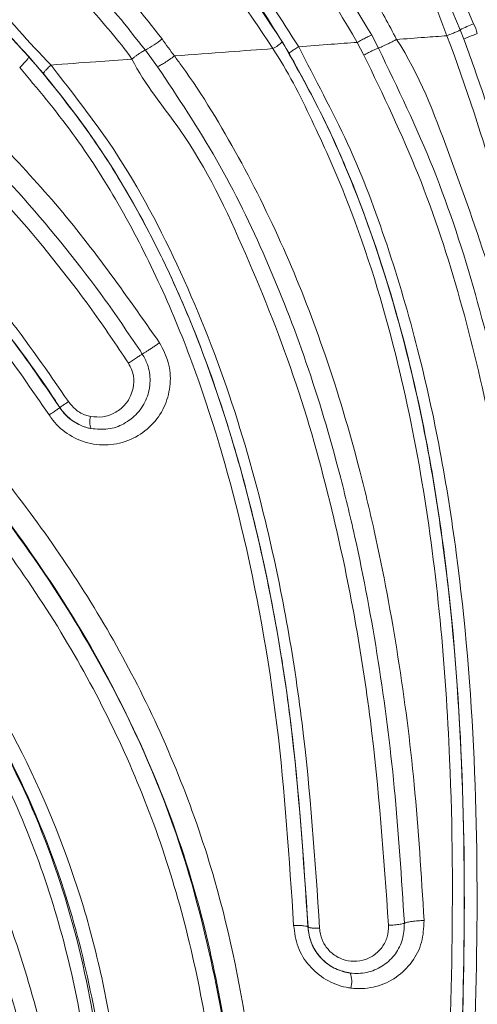
# Model space of a CAD drawing. Units: centimetres. Extents: x -3048 to 13838, y -1403 to 957.
# Drawn here: x -277 to -275, y 70 to 74 of the extents above; entities that cross this region are included whole.
import ezdxf

# ---------------------------------------------------------------- set-up
doc = ezdxf.new("R2010")
doc.units = ezdxf.units.CM
doc.header["$MEASUREMENT"] = 0
doc.header["$PDMODE"] = 34
doc.header["$PDSIZE"] = -1
doc.linetypes.add('SLD-Solid', pattern=[0])
doc.layers.get('0').update_dxf_attribs({"lineweight": 9})
doc.layers.add('SPRAY ZONE', color=7, linetype='Continuous', true_color=0x00a9c7, plot=False)
doc.styles.add('Vortex annotative', font='arial.ttf')
doc.dimstyles.new('Vortex PRODUCT', dxfattribs={"dimtxt": 0.125, "dimasz": 0.125, "dimexe": 0, "dimexo": 0, "dimgap": 0.125, "dimtad": 0, "dimtih": 1, "dimtoh": 1, "dimdec": 0, "dimzin": 12, "dimdsep": 46, "dimtxsty": 'Vortex annotative', "dimcen": 0, "dimadec": 0, "dimazin": 0, "dimtfac": 1, "dimtdec": 0, "dimtofl": 0, "dimtmove": 0, "dimatfit": 3, "dimfxl": 1, "dimfrac": 1, "dimtolj": 1, "dimtzin": 12, "dimlwd": 18, "dimarcsym": 0})

# ---------------------------------------------------------------- blocks, each defined once
blk = doc.blocks.new('*D59')
at = {"layer": 'Defpoints', "color": 0, "lineweight": 18, "transparency": 16777216}
for p in [(-464.7035, 280.9799), (-464.7035, 54.679), (-98.9435, 54.679)]:
    blk.add_point(p, dxfattribs=at)
at = {"layer": 'SPRAY ZONE', "color": 0, "lineweight": -2, "transparency": 16777216}
for p, q in [((-464.7035, 54.679), (-464.7035, 280.9799)), ((-98.9435, 54.679), (-98.9435, 280.9799))]:
    blk.add_line(p, q, dxfattribs=at)
at = {"layer": 'SPRAY ZONE', "color": 0, "lineweight": 18, "transparency": 16777216}
for p, q in [((-463.016, 280.9799), (-286.496, 280.9799)), ((-100.631, 280.9799), (-276.4093, 280.9799))]:
    blk.add_line(p, q, dxfattribs=at)
for points in [[(-463.016, 281.2612), (-463.016, 280.6987), (-464.7035, 280.9799)], [(-100.631, 281.2612), (-100.631, 280.6987), (-98.9435, 280.9799)]]:
    blk.add_solid(points, dxfattribs=at)
at = {"layer": 'SPRAY ZONE', "color": 0, "transparency": 16777216, "insert": (-281.4527, 280.9799), "char_height": 1.6875, "attachment_point": 5, "style": 'Vortex annotative'}
blk.add_mtext('\\A1;{\\H0.85x;365.76cm }', dxfattribs=at)

msp = doc.modelspace()

# ---------------------------------------------------------------- linework, layer by layer
at = {"linetype": 'SLD-Solid', "lineweight": 18}
for p, q in [((-275.0762, 74.1269), (-275.0923, 74.1691)), ((-275.5194, 74.0571), (-275.5492, 74.1134)), ((-275.4852, 74.1446), (-275.4552, 74.0882)), ((-276.4352, 74.0055), (-276.4892, 74.0791)), ((-275.8091, 74.0941), (-275.8091, 74.0941)), ((-276.3597, 74.0534), (-276.3597, 74.0534)), ((-277.0467, 74.0026), (-277.0467, 74.0026)), ((-276.9075, 74.0129), (-276.9075, 74.0129)), ((-276.8686, 72.4935), (-276.8684, 72.4936)), ((-275.7678, 70.1898), (-275.7677, 70.1898))]:
    msp.add_line(p, q, dxfattribs=at)
for centre, radius, start, end in [((-274.8918, 73.7968), 0.4228, 109.5081, 118.3097), ((-276.69, 74.4609), 0.4314, 297.7506, 309.6523), ((-275.9958, 74.2271), 0.1589, 297.1698, 315.7142), ((-276.6627, 72.4298), 0.0736, 160.9595, 203.6565), ((-275.691, 69.9472), 0.1171, 345.9036, 18.9465)]:
    msp.add_arc(centre, radius, start, end, dxfattribs=at)
for points, knots in [([(-274.5291, 74.1888), (-274.5291, 74.1888), (-274.6005, 74.3791), (-274.722, 74.7406), (-274.9573, 75.2484), (-275.216, 75.721), (-275.5185, 76.1727), (-275.8972, 76.6374), (-276.3646, 77.0898), (-276.91, 77.5284), (-277.573, 78.0083), (-278.3421, 78.5421), (-279.1195, 79.1345), (-279.6759, 79.6623), (-280.0314, 80.0871), (-280.3023, 80.4807), (-280.5566, 80.9626), (-280.6653, 81.3509), (-280.7204, 81.5476)], [0, 0, 0, 0, 0.000001, 0.061425, 0.115281, 0.169124, 0.22457, 0.280003, 0.351001, 0.42224, 0.49348, 0.601174, 0.70875, 0.792321, 0.835024, 0.877708, 0.938044, 1, 1, 1, 1]), ([(-281.0558, 81.2365), (-281.0212, 81.0647), (-280.952, 80.721), (-280.7269, 80.2016), (-280.3923, 79.7001), (-279.9261, 79.1989), (-279.3677, 78.731), (-278.7358, 78.2872), (-278.0536, 77.8483), (-277.3362, 77.3915), (-276.6063, 76.8828), (-275.9897, 76.3626), (-275.5081, 75.8239), (-275.146, 75.2988), (-274.8507, 74.7487), (-274.7012, 74.3664), (-274.6318, 74.1812), (-274.6318, 74.1812)], [0, 0, 0, 0, 0.053243, 0.106475, 0.17147, 0.236616, 0.315457, 0.394541, 0.473639, 0.564629, 0.655592, 0.746192, 0.810694, 0.875461, 0.940013, 0.999999, 1, 1, 1, 1]), ([(-274.809, 74.1681), (-274.809, 74.1681), (-274.8238, 74.2276), (-274.9395, 74.4838), (-275.126, 74.9284), (-275.458, 75.4741), (-275.8499, 75.9731), (-276.3045, 76.4141), (-276.7963, 76.8096), (-277.2256, 77.1117), (-277.6783, 77.4137), (-278.1539, 77.7174), (-278.7347, 78.0881), (-279.302, 78.4775), (-279.8408, 78.9031), (-280.3057, 79.3519), (-280.6846, 79.8257), (-280.9376, 80.2664), (-281.103, 80.6835), (-281.1611, 80.9361), (-281.1902, 81.0623)], [0, 0, 0, 0, 0.000001, 0.019493, 0.084941, 0.150437, 0.215945, 0.281398, 0.346861, 0.412363, 0.445047, 0.516687, 0.588602, 0.660329, 0.731634, 0.80276, 0.86134, 0.919837, 0.959917, 1, 1, 1, 1]), ([(-281.1099, 81.0742), (-281.0812, 80.951), (-281.0237, 80.7046), (-280.8611, 80.2972), (-280.6125, 79.8664), (-280.2384, 79.4004), (-279.7775, 78.9568), (-279.2414, 78.5343), (-278.6768, 78.1478), (-278.0991, 77.7799), (-277.625, 77.4781), (-277.1719, 77.1757), (-276.74, 76.8711), (-276.2434, 76.4718), (-275.7838, 76.0253), (-275.3846, 75.5193), (-275.0535, 74.9657), (-274.8477, 74.5159), (-274.75, 74.255), (-274.7275, 74.1949)], [0, 0, 0, 0, 0.039195, 0.078387, 0.135773, 0.193241, 0.264047, 0.335032, 0.406435, 0.478025, 0.549341, 0.58217, 0.64824, 0.714269, 0.78068, 0.847284, 0.913797, 0.980156, 1, 1, 1, 1]), ([(-281.3348, 80.5402), (-281.2973, 80.4414), (-281.187, 80.1507), (-280.9266, 79.7019), (-280.5459, 79.2232), (-280.1101, 78.8008), (-279.6416, 78.4233), (-279.0844, 78.0298), (-278.4407, 77.6205), (-277.7228, 77.1781), (-277.0213, 76.7105), (-276.4269, 76.2449), (-275.957, 75.7718), (-275.6028, 75.3149), (-275.2829, 74.7914), (-275.1206, 74.4044), (-275.033, 74.1953)], [0, 0, 0, 0, 0.034508, 0.101624, 0.168831, 0.234698, 0.300765, 0.366804, 0.459509, 0.552356, 0.644927, 0.737255, 0.800147, 0.86326, 0.926143, 1, 1, 1, 1]), ([(-275.0923, 74.1691), (-275.1787, 74.3754), (-275.3386, 74.7569), (-275.6538, 75.2725), (-276.0025, 75.722), (-276.4676, 76.1901), (-277.0579, 76.6527), (-277.757, 77.1189), (-278.4725, 77.5597), (-279.1166, 77.9686), (-279.6768, 78.3634), (-280.1505, 78.7441), (-280.5928, 79.1714), (-280.9809, 79.6571), (-281.2478, 80.1144), (-281.3615, 80.4108), (-281.4002, 80.5116)], [0, 0, 0, 0, 0.0728854, 0.1347552, 0.1968523, 0.2587325, 0.3507426, 0.442995, 0.5355236, 0.627911, 0.6945894, 0.7612966, 0.8278041, 0.8963055, 0.9647159, 1, 1, 1, 1]), ([(-275.1513, 74.1428), (-275.1513, 74.1428), (-275.2455, 74.394), (-275.4463, 74.8266), (-275.8216, 75.3972), (-276.2291, 75.8657), (-276.745, 76.3313), (-277.3676, 76.7818), (-278.0766, 77.2373), (-278.7934, 77.6804), (-279.4372, 78.1045), (-279.9957, 78.5251), (-280.465, 78.9414), (-280.8809, 79.4047), (-281.2303, 79.9171), (-281.3875, 80.2949), (-281.466, 80.4837)], [0, 0, 0, 0, 0.000001, 0.087434, 0.154884, 0.222677, 0.29026, 0.38271, 0.475317, 0.568046, 0.660663, 0.729362, 0.79812, 0.866583, 0.933319, 1, 1, 1, 1]), ([(-281.5495, 79.8906), (-281.4589, 79.7025), (-281.2776, 79.3261), (-280.8896, 78.8184), (-280.4374, 78.3559), (-279.932, 77.9345), (-279.399, 77.5501), (-278.7817, 77.1416), (-278.0862, 76.7022), (-277.3291, 76.2035), (-276.691, 75.7213), (-276.1842, 75.2504), (-275.7994, 74.8116), (-275.54, 74.4263), (-275.4084, 74.1927), (-275.3752, 74.1262), (-275.3752, 74.1262)], [0, 0, 0, 0, 0.072521, 0.145123, 0.221528, 0.29823, 0.375227, 0.452035, 0.558371, 0.664683, 0.770761, 0.83858, 0.906541, 0.974193, 0.999999, 1, 1, 1, 1]), ([(-281.432, 79.4565), (-281.3132, 79.2684), (-281.0758, 78.8927), (-280.6166, 78.406), (-280.0312, 77.8939), (-279.3064, 77.376), (-278.4631, 76.836), (-277.6165, 76.294), (-276.8857, 75.7693), (-276.2944, 75.2435), (-275.8357, 74.7344), (-275.6021, 74.3413), (-275.4852, 74.1446)], [0, 0, 0, 0, 0.0821487, 0.1641216, 0.2468571, 0.3711032, 0.495941, 0.6212419, 0.7469235, 0.8310929, 0.9155066, 1, 1, 1, 1]), ([(-275.5492, 74.1134), (-275.6644, 74.3071), (-275.895, 74.6947), (-276.3484, 75.1975), (-276.9348, 75.7185), (-277.6622, 76.2402), (-278.5074, 76.7808), (-279.3521, 77.3213), (-280.08, 77.8416), (-280.6699, 78.3579), (-281.1337, 78.8517), (-281.3731, 79.2335), (-281.4932, 79.425)], [0, 0, 0, 0, 0.0833065, 0.1666484, 0.2500611, 0.3751038, 0.5002297, 0.6252856, 0.7501615, 0.8335923, 0.9165626, 1, 1, 1, 1]), ([(-281.1767, 78.4677), (-281.0067, 78.2915), (-280.6657, 77.9383), (-280.0865, 77.4871), (-279.4606, 77.0556), (-278.7923, 76.638), (-278.0969, 76.2107), (-277.4165, 75.7597), (-276.8415, 75.316), (-276.3815, 74.8763), (-276.053, 74.4948), (-275.8852, 74.2083), (-275.8091, 74.0941), (-275.8091, 74.0941)], [0, 0, 0, 0, 0.104545, 0.209536, 0.314477, 0.431936, 0.549543, 0.666848, 0.783897, 0.861668, 0.939354, 0.999999, 1, 1, 1, 1]), ([(-275.851, 74.0644), (-275.9244, 74.1836), (-276.1217, 74.5036), (-276.5296, 74.9641), (-277.063, 75.4283), (-277.7451, 75.9198), (-278.5672, 76.4381), (-279.349, 76.9216), (-279.957, 77.3342), (-280.3989, 77.665), (-280.8256, 78.0232), (-281.0836, 78.2942), (-281.2126, 78.4296)], [0, 0, 0, 0, 0.059877, 0.160744, 0.262325, 0.363832, 0.523114, 0.682426, 0.761229, 0.840009, 0.920029, 1, 1, 1, 1]), ([(-281.0491, 78.254), (-280.8895, 78.1009), (-280.5702, 77.7944), (-280.0401, 77.3915), (-279.4895, 77.0147), (-278.7342, 76.5365), (-277.9715, 76.069), (-277.2338, 75.5566), (-276.7178, 75.1355), (-276.2463, 74.6663), (-276.0043, 74.3008), (-275.8821, 74.1161)], [0, 0, 0, 0, 0.098911, 0.197909, 0.298776, 0.399674, 0.601542, 0.703022, 0.804406, 0.901156, 1, 1, 1, 1]), ([(-275.9233, 74.0857), (-275.9233, 74.0857), (-276.0433, 74.2657), (-276.2822, 74.625), (-276.7983, 75.1445), (-277.4351, 75.6478), (-278.1816, 76.1388), (-278.9424, 76.6056), (-279.6942, 77.0865), (-280.427, 77.6007), (-280.8646, 78.01), (-281.0829, 78.2142)], [0, 0, 0, 0, 0.000001, 0.096567, 0.193258, 0.327541, 0.462293, 0.597088, 0.7316, 0.866103, 1, 1, 1, 1]), ([(-280.5973, 77.3253), (-280.4442, 77.2059), (-279.9924, 76.8536), (-279.4314, 76.4975), (-278.8306, 76.1176), (-278.3436, 75.81), (-277.7452, 75.4034), (-277.1774, 74.9556), (-276.7314, 74.5278), (-276.4981, 74.2338), (-276.4148, 74.1287)], [0, 0, 0, 0, 0.109651, 0.323707, 0.377175, 0.514171, 0.651503, 0.788211, 0.924352, 1, 1, 1, 1]), ([(-276.4892, 74.0791), (-276.5712, 74.1822), (-276.8021, 74.4727), (-277.2442, 74.8958), (-277.8081, 75.3394), (-278.4022, 75.7421), (-278.8863, 76.0474), (-279.4867, 76.4269), (-280.0502, 76.7845), (-280.504, 77.1394), (-280.6582, 77.2599)], [0, 0, 0, 0, 0.074634, 0.210264, 0.34646, 0.483281, 0.619767, 0.673455, 0.889076, 1, 1, 1, 1]), ([(-276.549, 74.0394), (-276.549, 74.0394), (-276.5774, 74.082), (-276.7465, 74.2841), (-277.0666, 74.6395), (-277.5542, 75.0548), (-278.0699, 75.4331), (-278.6611, 75.8228), (-279.3185, 76.2341), (-280.033, 76.6875), (-280.4817, 77.0346), (-280.7058, 77.208)], [0, 0, 0, 0, 0.000001, 0.028929, 0.150075, 0.271785, 0.394034, 0.51592, 0.677435, 0.838914, 1, 1, 1, 1]), ([(-280.4884, 76.635), (-280.2248, 76.4536), (-279.6973, 76.0906), (-278.9526, 75.6389), (-278.288, 75.2123), (-277.7172, 74.7972), (-277.2448, 74.4027), (-277.0072, 74.1126), (-276.9075, 74.0129), (-276.9075, 74.0129)], [0, 0, 0, 0, 0.214657, 0.429525, 0.588595, 0.747666, 0.906188, 0.999999, 1, 1, 1, 1]), ([(-276.941, 73.975), (-277.0325, 74.0784), (-277.24, 74.3132), (-277.6046, 74.6379), (-278.1609, 75.0677), (-278.8705, 75.5303), (-279.7176, 76.045), (-280.2483, 76.4072), (-280.5138, 76.5884)], [0, 0, 0, 0, 0.092874, 0.210702, 0.328608, 0.567841, 0.783818, 1, 1, 1, 1]), ([(-280.3821, 76.4949), (-280.1209, 76.3206), (-279.5978, 75.9715), (-278.9022, 75.5481), (-278.3218, 75.1705), (-277.8558, 74.8374), (-277.4059, 74.4744), (-277.1395, 74.1923), (-277.0063, 74.0513)], [0, 0, 0, 0, 0.224614, 0.449672, 0.586197, 0.722676, 0.861413, 1, 1, 1, 1]), ([(-275.1513, 74.1428), (-275.1433, 74.146), (-275.1273, 74.1524), (-275.1082, 74.1607), (-275.0957, 74.1666), (-275.0934, 74.1683), (-275.0923, 74.1691)], [0, 0, 0, 0, 0.259238, 0.518477, 0.777705, 1, 1, 1, 1]), ([(-275.033, 74.1953), (-275.0267, 74.1814), (-275.0204, 74.1675), (-275.0167, 74.1527), (-275.0167, 74.1527)], [0, 0, 0, 0, 0.999865, 1, 1, 1, 1]), ([(-276.4148, 74.1287), (-276.3973, 74.1031), (-276.3798, 74.0775), (-276.3597, 74.0534), (-276.3597, 74.0534)], [0, 0, 0, 0, 0.999938, 1, 1, 1, 1]), ([(-275.8821, 74.1161), (-275.8237, 74.0125), (-275.7069, 73.8051), (-275.5126, 73.3612), (-275.3083, 72.7227), (-275.1539, 71.8844), (-275.0786, 70.9689), (-275.0687, 70.0431), (-275.1048, 69.1597), (-275.1481, 68.5903), (-275.1681, 68.3269)], [0, 0, 0, 0, 0.059741, 0.1195, 0.242543, 0.395477, 0.548623, 0.706372, 0.864186, 1, 1, 1, 1]), ([(-275.8091, 74.0941), (-275.761, 74.0977), (-275.6744, 74.1041), (-275.5877, 74.1105), (-275.5492, 74.1134)], [0, 0, 0, 0, 0.555737, 1, 1, 1, 1]), ([(-275.4852, 74.1446), (-275.4877, 74.1438), (-275.4917, 74.1426), (-275.5004, 74.1389), (-275.5091, 74.1348), (-275.519, 74.1298), (-275.5326, 74.1226), (-275.5426, 74.1171), (-275.5492, 74.1134)], [0, 0, 0, 0, 0.230789, 0.368612, 0.500115, 0.625206, 0.750135, 1, 1, 1, 1]), ([(-275.4552, 74.0882), (-275.4543, 74.0885), (-275.4512, 74.0895), (-275.4441, 74.0923), (-275.4329, 74.0972), (-275.4198, 74.1034), (-275.4053, 74.1105), (-275.3902, 74.1182), (-275.3802, 74.1236), (-275.3752, 74.1262)], [0, 0, 0, 0, 0.066327, 0.221945, 0.377554, 0.533167, 0.688782, 0.844391, 1, 1, 1, 1]), ([(-275.3752, 74.1262), (-275.3337, 74.1293), (-275.2591, 74.1348), (-275.1844, 74.1403), (-275.1513, 74.1428)], [0, 0, 0, 0, 0.556609, 1, 1, 1, 1]), ([(-275.3752, 74.1262), (-275.3752, 74.1262), (-275.2732, 73.9732), (-275.1436, 73.6231), (-274.954, 73.1051), (-274.7932, 72.456), (-274.6694, 71.683), (-274.606, 70.7878), (-274.6003, 69.8949), (-274.634, 69.01), (-274.6874, 68.1413), (-274.7334, 67.5548), (-274.7565, 67.2617)], [0, 0, 0, 0, 0.000001, 0.077905, 0.156173, 0.234322, 0.361733, 0.489575, 0.617683, 0.745457, 0.872785, 1, 1, 1, 1]), ([(-275.3752, 74.1262), (-275.3752, 74.1262), (-275.3752, 74.1262), (-275.3752, 74.1262), (-275.3752, 74.1262)], [0, 0, 0, 0, 0.414214, 1, 1, 1, 1]), ([(-274.4173, 67.2067), (-274.4323, 67.5008), (-274.4622, 68.0893), (-274.4826, 69.0032), (-274.5044, 69.9776), (-274.551, 71.0053), (-274.6357, 71.9316), (-274.7591, 72.7485), (-274.9138, 73.4564), (-275.0666, 73.9169), (-275.1513, 74.1428), (-275.1513, 74.1428)], [0, 0, 0, 0, 0.126814, 0.253768, 0.400323, 0.546994, 0.693528, 0.79584, 0.898202, 0.999999, 1, 1, 1, 1]), ([(-275.0762, 74.1269), (-275.0749, 74.1278), (-275.0723, 74.1296), (-275.0588, 74.1357), (-275.04, 74.1436), (-275.0244, 74.1497), (-275.0167, 74.1527)], [0, 0, 0, 0, 0.249998, 0.499997, 0.749999, 1, 1, 1, 1]), ([(-274.3425, 67.2011), (-274.3506, 67.3429), (-274.3823, 67.9004), (-274.4076, 68.8592), (-274.4389, 70.0949), (-274.5061, 71.3513), (-274.6293, 72.3968), (-274.795, 73.2219), (-274.9334, 73.7312), (-275.0406, 74.0283), (-275.0762, 74.1269)], [0, 0, 0, 0, 0.061106, 0.240242, 0.419317, 0.598314, 0.777254, 0.86654, 0.955734, 1, 1, 1, 1]), ([(-276.4892, 74.0791), (-276.4897, 74.0789), (-276.492, 74.0779), (-276.4972, 74.0753), (-276.5058, 74.0702), (-276.5159, 74.0637), (-276.5268, 74.0562), (-276.5381, 74.0479), (-276.5454, 74.0423), (-276.549, 74.0394)], [0, 0, 0, 0, 0.044509, 0.203759, 0.363002, 0.522258, 0.681495, 0.840757, 1, 1, 1, 1]), ([(-276.3597, 74.0534), (-276.2795, 74.0594), (-276.1342, 74.0701), (-275.9885, 74.0809), (-275.9233, 74.0857)], [0, 0, 0, 0, 0.552107, 1, 1, 1, 1]), ([(-275.317, 67.3528), (-275.289, 67.6497), (-275.2328, 68.2439), (-275.1639, 69.1322), (-275.1225, 70.0288), (-275.1279, 70.8376), (-275.1758, 71.5506), (-275.2541, 72.1643), (-275.3856, 72.7973), (-275.5544, 73.3366), (-275.748, 73.7679), (-275.8589, 73.9891), (-275.9233, 74.0857), (-275.9233, 74.0857)], [0, 0, 0, 0, 0.131566, 0.263192, 0.39463, 0.525999, 0.615632, 0.705315, 0.79481, 0.896032, 0.948024, 0.999999, 1, 1, 1, 1]), ([(-275.851, 74.0644), (-275.8504, 74.0654), (-275.8494, 74.0673), (-275.8402, 74.0743), (-275.8266, 74.0835), (-275.8149, 74.0906), (-275.8091, 74.0941)], [0, 0, 0, 0, 0.249996, 0.500005, 0.74999, 1, 1, 1, 1]), ([(-275.8091, 74.0941), (-275.8091, 74.0941), (-275.7373, 73.9505), (-275.5811, 73.6689), (-275.4116, 73.2148), (-275.2344, 72.6121), (-275.0951, 71.8493), (-275.0194, 70.9329), (-275.0132, 70.0164), (-275.0487, 69.1407), (-275.0897, 68.5744), (-275.109, 68.308)], [0, 0, 0, 0, 0.000001, 0.080645, 0.16163, 0.242472, 0.396808, 0.551817, 0.70733, 0.862355, 1, 1, 1, 1]), ([(-275.4552, 74.0882), (-275.4576, 74.0873), (-275.4616, 74.086), (-275.4703, 74.0823), (-275.4791, 74.0782), (-275.4891, 74.0732), (-275.5027, 74.0661), (-275.5127, 74.0607), (-275.5194, 74.0571)], [0, 0, 0, 0, 0.230813, 0.368642, 0.500112, 0.62518, 0.750108, 1, 1, 1, 1]), ([(-275.4552, 74.0882), (-275.3699, 73.9111), (-275.1994, 73.5572), (-275.0177, 72.997), (-274.8591, 72.3346), (-274.748, 71.5671), (-274.6931, 70.6978), (-274.6881, 69.836), (-274.7172, 68.9817), (-274.7679, 68.1389), (-274.8117, 67.5716), (-274.8336, 67.2882)], [0, 0, 0, 0, 0.084015, 0.167851, 0.251495, 0.376605, 0.501542, 0.626417, 0.751136, 0.875699, 1, 1, 1, 1]), ([(-277.0467, 74.0026), (-277.0406, 74.0085), (-277.0283, 74.0202), (-277.0148, 74.0352), (-277.0063, 74.0467), (-277.0063, 74.0498), (-277.0063, 74.0513)], [0, 0, 0, 0, 0.250004, 0.499996, 0.750001, 1, 1, 1, 1]), ([(-277.0063, 74.0513), (-276.9253, 73.9539), (-276.7624, 73.7578), (-276.5552, 73.4328), (-276.3777, 73.09), (-276.1773, 72.6098), (-275.9807, 71.9453), (-275.8272, 71.0928), (-275.7877, 70.4918), (-275.7678, 70.1898)], [0, 0, 0, 0, 0.092216, 0.185539, 0.278321, 0.371144, 0.561708, 0.779775, 1, 1, 1, 1]), ([(-276.9075, 74.0129), (-276.8416, 74.0178), (-276.7222, 74.0266), (-276.6026, 74.0355), (-276.549, 74.0394)], [0, 0, 0, 0, 0.552541, 1, 1, 1, 1]), ([(-275.4105, 70.1974), (-275.4319, 70.5001), (-275.4748, 71.1055), (-275.6197, 71.9089), (-275.81, 72.6017), (-276.0387, 73.1777), (-276.2716, 73.6716), (-276.492, 73.9253), (-276.549, 74.0394), (-276.549, 74.0394)], [0, 0, 0, 0, 0.224962, 0.449787, 0.602019, 0.754524, 0.906154, 0.999998, 1, 1, 1, 1]), ([(-276.3597, 74.0534), (-276.3671, 74.0481), (-276.3818, 74.0373), (-276.4038, 74.0228), (-276.423, 74.0111), (-276.4311, 74.0074), (-276.4352, 74.0055)], [0, 0, 0, 0, 0.2499913, 0.4999984, 0.7499966, 1, 1, 1, 1]), ([(-276.3597, 74.0534), (-276.3597, 74.0534), (-276.3494, 74.0379), (-276.2444, 73.8962), (-276.0697, 73.6058), (-275.8584, 73.1762), (-275.6804, 72.7138), (-275.5577, 72.3022), (-275.4501, 71.8548), (-275.3634, 71.3878), (-275.289, 70.81), (-275.2651, 70.4195), (-275.2528, 70.2183)], [0, 0, 0, 0, 0.000001, 0.013777, 0.131305, 0.249324, 0.367122, 0.497063, 0.567412, 0.708585, 0.849784, 1, 1, 1, 1]), ([(-275.1681, 68.3269), (-275.1478, 68.5924), (-275.1051, 69.1527), (-275.0693, 70.0147), (-275.0764, 70.9222), (-275.1467, 71.8366), (-275.2963, 72.6744), (-275.4936, 73.3095), (-275.6786, 73.7481), (-275.7935, 73.959), (-275.851, 74.0644)], [0, 0, 0, 0, 0.138425, 0.29206, 0.445608, 0.602667, 0.75951, 0.878245, 0.939133, 1, 1, 1, 1]), ([(-274.8973, 67.2845), (-274.8753, 67.5664), (-274.8312, 68.1322), (-274.784, 68.9742), (-274.7563, 69.8283), (-274.7632, 70.6886), (-274.8182, 71.5543), (-274.9285, 72.317), (-275.0861, 72.9745), (-275.2663, 73.5302), (-275.435, 73.8814), (-275.5194, 74.0571)], [0, 0, 0, 0, 0.124199, 0.249251, 0.374424, 0.499669, 0.624599, 0.749403, 0.832774, 0.916303, 1, 1, 1, 1]), ([(-275.8314, 70.1962), (-275.8507, 70.4931), (-275.8894, 71.0895), (-276.0393, 71.927), (-276.2316, 72.5829), (-276.4268, 73.0555), (-276.603, 73.3963), (-276.8062, 73.715), (-276.9687, 73.909), (-277.0467, 74.0026), (-277.0467, 74.0026)], [0, 0, 0, 0, 0.219727, 0.44135, 0.626784, 0.721676, 0.816518, 0.907676, 0.999999, 1, 1, 1, 1]), ([(-276.941, 73.975), (-276.941, 73.9762), (-276.9409, 73.9786), (-276.9338, 73.9875), (-276.9226, 73.9993), (-276.9126, 74.0084), (-276.9075, 74.0129)], [0, 0, 0, 0, 0.250008, 0.499995, 0.75, 1, 1, 1, 1]), ([(-276.9075, 74.0129), (-276.9075, 74.0129), (-276.835, 73.9162), (-276.615, 73.6434), (-276.3553, 73.1692), (-276.1189, 72.5895), (-275.9222, 71.8974), (-275.777, 71.0932), (-275.7365, 70.4873), (-275.7163, 70.1843)], [0, 0, 0, 0, 0.000001, 0.095413, 0.24695, 0.399599, 0.551929, 0.775866, 1, 1, 1, 1]), ([(-275.3402, 70.2064), (-275.3529, 70.4069), (-275.3775, 70.795), (-275.451, 71.3687), (-275.537, 71.8314), (-275.6438, 72.2744), (-275.7666, 72.6876), (-275.9488, 73.1549), (-276.1641, 73.5979), (-276.345, 73.8699), (-276.4352, 74.0055)], [0, 0, 0, 0, 0.151065, 0.292399, 0.433705, 0.504045, 0.633881, 0.755937, 0.87824, 1, 1, 1, 1]), ([(-278.2408, 73.9687), (-278.1483, 73.8917), (-277.8477, 73.6412), (-277.4658, 73.266), (-277.1074, 72.8414), (-276.9482, 72.6095), (-276.8686, 72.4935)], [0, 0, 0, 0, 0.180091, 0.585425, 0.79273, 1, 1, 1, 1]), ([(-277.4418, 73.9734), (-277.4418, 73.9734), (-277.2627, 73.7943), (-276.8808, 73.4277), (-276.5784, 72.9976), (-276.4258, 72.7804)], [0, 0, 0, 0, 0.000004, 0.495177, 1, 1, 1, 1]), ([(-275.7677, 70.1898), (-275.7874, 70.4898), (-275.8269, 71.0922), (-275.9609, 71.8361), (-276.1198, 72.4194), (-276.272, 72.8509), (-276.4648, 73.2727), (-276.6876, 73.654), (-276.8624, 73.8754), (-276.941, 73.975)], [0, 0, 0, 0, 0.224241, 0.450362, 0.562152, 0.673894, 0.789737, 0.905471, 1, 1, 1, 1]), ([(-276.9164, 72.461), (-276.9928, 72.5724), (-277.1457, 72.7952), (-277.4963, 73.2162), (-277.882, 73.5734), (-278.1725, 73.8476), (-278.2694, 73.9122), (-278.2694, 73.9122)], [0, 0, 0, 0, 0.202224, 0.404479, 0.819159, 0.999997, 1, 1, 1, 1]), ([(-278.1088, 73.9241), (-278.1088, 73.9241), (-278.0003, 73.8155), (-277.752, 73.6214), (-277.4234, 73.2808), (-277.1061, 72.9194), (-276.922, 72.6529), (-276.83, 72.5197)], [0, 0, 0, 0, 0.0000034, 0.2467982, 0.4935077, 0.7467865, 1, 1, 1, 1]), ([(-277.5083, 73.9132), (-277.4807, 73.8872), (-277.3148, 73.7301), (-277.0229, 73.4256), (-276.7184, 73.0513), (-276.5567, 72.811), (-276.5028, 72.7309)], [0, 0, 0, 0, 0.07374, 0.443862, 0.814686, 1, 1, 1, 1]), ([(-276.8684, 72.4936), (-276.8791, 72.51), (-276.9726, 72.6524), (-277.1632, 72.9112), (-277.4617, 73.2552), (-277.7853, 73.5793), (-278.0168, 73.7793), (-278.1326, 73.8793)], [0, 0, 0, 0, 0.031068, 0.269799, 0.508585, 0.754249, 1, 1, 1, 1]), ([(-276.5647, 72.6911), (-276.618, 72.7704), (-276.7783, 73.0084), (-277.0801, 73.3797), (-277.3696, 73.6822), (-277.5343, 73.8384), (-277.5617, 73.8644)], [0, 0, 0, 0, 0.1849376, 0.5555062, 0.9260901, 1, 1, 1, 1]), ([(-278.2378, 73.3251), (-278.0173, 73.1274), (-277.6848, 72.8294), (-277.2806, 72.385), (-276.9968, 72.0316), (-276.7413, 71.6582), (-276.5156, 71.2617), (-276.3262, 70.8411), (-276.1416, 70.3055), (-276.0124, 69.6461), (-275.9659, 69.1388), (-275.9425, 68.8832)], [0, 0, 0, 0, 0.17276, 0.260474, 0.348169, 0.435078, 0.521971, 0.611863, 0.701756, 0.849763, 1, 1, 1, 1]), ([(-278.3122, 73.2555), (-278.3122, 73.2555), (-278.1544, 73.0977), (-277.7976, 72.805), (-277.3488, 72.3131), (-276.9502, 71.7982), (-276.6236, 71.257), (-276.3651, 70.6841), (-276.1971, 70.0843), (-276.0913, 69.4741), (-276.0605, 69.068), (-276.0349, 68.8628), (-276.0349, 68.8628)], [0, 0, 0, 0, 0.000001, 0.134182, 0.268282, 0.391269, 0.51463, 0.637412, 0.757912, 0.878986, 0.999999, 1, 1, 1, 1]), ([(-276.0323, 68.863), (-276.0323, 68.863), (-276.0528, 69.0275), (-276.0773, 69.3691), (-276.1524, 69.8707), (-276.2718, 70.3982), (-276.4687, 70.9355), (-276.7414, 71.4727), (-277.0743, 71.9732), (-277.4525, 72.4378), (-277.8764, 72.8548), (-278.1453, 73.1466), (-278.311, 73.257), (-278.311, 73.257)], [0, 0, 0, 0, 0.000001, 0.099839, 0.199697, 0.299258, 0.416238, 0.533712, 0.650785, 0.767031, 0.883577, 0.999999, 1, 1, 1, 1]), ([(-276.107, 68.8472), (-276.1368, 69.1481), (-276.1817, 69.6019), (-276.3072, 70.2035), (-276.4438, 70.6464), (-276.6241, 71.0714), (-276.8454, 71.481), (-277.1071, 71.873), (-277.4454, 72.2997), (-277.8643, 72.7487), (-278.2014, 73.0497), (-278.3707, 73.2008)], [0, 0, 0, 0, 0.179941, 0.271468, 0.362967, 0.453297, 0.543632, 0.637294, 0.730985, 0.864933, 1, 1, 1, 1]), ([(-278.6458, 72.8801), (-278.4229, 72.6826), (-278.0867, 72.3847), (-277.6821, 71.9365), (-277.3474, 71.5089), (-277.0148, 70.964), (-276.7881, 70.3977), (-276.6686, 69.9205), (-276.5849, 69.4301), (-276.5509, 69.0594), (-276.5281, 68.8111)], [0, 0, 0, 0, 0.189061, 0.285197, 0.3813, 0.531449, 0.685877, 0.763815, 0.841801, 1, 1, 1, 1]), ([(-278.6792, 72.8248), (-278.6792, 72.8248), (-278.5674, 72.713), (-278.3094, 72.511), (-277.9389, 72.1329), (-277.5593, 71.6941), (-277.209, 71.1744), (-276.9322, 70.6169), (-276.7523, 70.0258), (-276.6609, 69.4216), (-276.5989, 69.0194), (-276.5989, 68.815), (-276.5989, 68.815)], [0, 0, 0, 0, 0.000001, 0.103982, 0.207932, 0.341364, 0.475185, 0.608194, 0.738283, 0.869168, 0.999999, 1, 1, 1, 1]), ([(-276.5951, 68.8153), (-276.5951, 68.8154), (-276.6149, 68.9735), (-276.6329, 69.3047), (-276.7028, 69.7883), (-276.8293, 70.3396), (-277.0688, 70.9347), (-277.4178, 71.5132), (-277.8149, 72.0122), (-278.2343, 72.4278), (-278.5168, 72.7215), (-278.6765, 72.828), (-278.6765, 72.828)], [0, 0, 0, 0, 0.000001, 0.104965, 0.209944, 0.314563, 0.466266, 0.618043, 0.745122, 0.872627, 0.999999, 1, 1, 1, 1]), ([(-276.6656, 68.8186), (-276.6773, 68.9667), (-276.7006, 69.2628), (-276.7561, 69.7099), (-276.8508, 70.1544), (-276.9937, 70.5878), (-277.1845, 71.0003), (-277.4198, 71.3943), (-277.6969, 71.7681), (-278.01, 72.1238), (-278.3481, 72.4599), (-278.5894, 72.6681), (-278.7104, 72.7725)], [0, 0, 0, 0, 0.097026, 0.194, 0.293056, 0.392072, 0.48974, 0.587429, 0.689387, 0.79139, 0.895475, 1, 1, 1, 1]), ([(-276.4258, 72.7804), (-276.4109, 72.752), (-276.3812, 72.6951), (-276.3746, 72.5975), (-276.3974, 72.5032), (-276.4509, 72.4198), (-276.5304, 72.3575), (-276.6282, 72.3251), (-276.7318, 72.3281), (-276.8272, 72.3663), (-276.8864, 72.4179), (-276.9108, 72.453), (-276.9164, 72.461)], [0, 0, 0, 0, 0.102327, 0.204666, 0.30854, 0.415867, 0.526697, 0.639648, 0.752345, 0.862422, 0.968696, 1, 1, 1, 1]), ([(-276.4258, 72.7804), (-276.4307, 72.7772), (-276.4406, 72.7707), (-276.4558, 72.7609), (-276.4703, 72.7515), (-276.4834, 72.7431), (-276.4945, 72.7361), (-276.5003, 72.7324), (-276.5027, 72.731), (-276.5028, 72.7309)], [0, 0, 0, 0, 0.165231, 0.330464, 0.495692, 0.66092, 0.826157, 0.991393, 1, 1, 1, 1]), ([(-276.5028, 72.7309), (-276.4945, 72.7159), (-276.474, 72.6788), (-276.4641, 72.6093), (-276.4795, 72.5326), (-276.5213, 72.4658), (-276.5822, 72.4188), (-276.6547, 72.3933), (-276.7049, 72.3979), (-276.7301, 72.4002)], [0, 0, 0, 0, 0.098837, 0.244216, 0.396516, 0.551336, 0.703708, 0.850906, 1, 1, 1, 1]), ([(-276.5028, 72.7309), (-276.5061, 72.7288), (-276.5127, 72.7247), (-276.5285, 72.7146), (-276.5465, 72.703), (-276.5586, 72.6951), (-276.5647, 72.6911)], [0, 0, 0, 0, 0.2500025, 0.4999986, 0.7499995, 1, 1, 1, 1]), ([(-279.0193, 72.7019), (-278.7886, 72.5141), (-278.4399, 72.2303), (-278.03, 71.786), (-277.7451, 71.4297), (-277.4923, 71.0525), (-277.2716, 70.6517), (-277.0912, 70.2247), (-276.9511, 69.769), (-276.854, 69.295), (-276.7695, 68.6414), (-276.753, 68.1478), (-276.7419, 67.8168)], [0, 0, 0, 0, 0.159221, 0.240702, 0.322171, 0.402124, 0.482059, 0.565181, 0.648328, 0.735481, 0.822672, 1, 1, 1, 1]), ([(-276.7323, 72.4538), (-276.7139, 72.4521), (-276.6771, 72.4487), (-276.6239, 72.4675), (-276.5792, 72.5019), (-276.5487, 72.5506), (-276.5376, 72.6055), (-276.5445, 72.6547), (-276.5589, 72.6807), (-276.5647, 72.6911)], [0, 0, 0, 0, 0.150256, 0.300255, 0.455686, 0.612077, 0.763141, 0.904651, 1, 1, 1, 1]), ([(-276.8684, 72.4936), (-276.8678, 72.4941), (-276.8666, 72.4951), (-276.8582, 72.5009), (-276.8459, 72.5092), (-276.8353, 72.5162), (-276.83, 72.5197)], [0, 0, 0, 0, 0.250006, 0.500001, 0.750005, 1, 1, 1, 1]), ([(-276.83, 72.5197), (-276.8196, 72.5067), (-276.7988, 72.4807), (-276.7623, 72.4611), (-276.7394, 72.4555), (-276.7323, 72.4538)], [0, 0, 0, 0, 0.407624, 0.815041, 1, 1, 1, 1]), ([(-278.8567, 72.4585), (-278.784, 72.3966), (-278.5654, 72.2107), (-278.225, 71.8717), (-277.8536, 71.428), (-277.5299, 70.9458), (-277.291, 70.481), (-277.1284, 70.048), (-276.9844, 69.5322), (-276.8792, 68.8732), (-276.8418, 68.3004), (-276.8309, 67.9916), (-276.8293, 67.9463)], [0, 0, 0, 0, 0.056088, 0.168464, 0.280986, 0.393665, 0.506538, 0.58481, 0.663108, 0.818752, 0.973423, 1, 1, 1, 1]), ([(-276.9164, 72.461), (-276.9098, 72.4654), (-276.8965, 72.4741), (-276.8812, 72.4844), (-276.8707, 72.4916), (-276.8693, 72.4929), (-276.8686, 72.4935)], [0, 0, 0, 0, 0.250002, 0.500005, 0.750012, 1, 1, 1, 1]), ([(-276.8686, 72.4935), (-276.8686, 72.4935), (-276.864, 72.488), (-276.8474, 72.4613), (-276.8026, 72.4243), (-276.756, 72.4054), (-276.7311, 72.4004), (-276.7301, 72.4002)], [0, 0, 0, 0, 0.000034, 0.123291, 0.543148, 0.981798, 1, 1, 1, 1]), ([(-276.7301, 72.4002), (-276.7403, 72.4027), (-276.7728, 72.4106), (-276.8233, 72.4392), (-276.856, 72.4738), (-276.8684, 72.4936), (-276.8684, 72.4936)], [0, 0, 0, 0, 0.184052, 0.5910639, 0.999959, 1, 1, 1, 1]), ([(-276.8962, 67.9396), (-276.898, 67.9847), (-276.9101, 68.292), (-276.9491, 68.861), (-277.0543, 69.5143), (-277.1969, 70.024), (-277.3575, 70.4509), (-277.5934, 70.9094), (-277.9134, 71.3855), (-278.2807, 71.8244), (-278.6173, 72.1601), (-278.8333, 72.3447), (-278.9052, 72.4062)], [0, 0, 0, 0, 0.026714, 0.182161, 0.338047, 0.416052, 0.494031, 0.606506, 0.718998, 0.831494, 0.943917, 1, 1, 1, 1]), ([(-275.8314, 70.1962), (-275.8228, 70.1962), (-275.8057, 70.1963), (-275.7852, 70.1951), (-275.771, 70.1929), (-275.7689, 70.1908), (-275.7678, 70.1898)], [0, 0, 0, 0, 0.25, 0.499997, 0.750006, 1, 1, 1, 1]), ([(-275.5774, 69.9187), (-275.5844, 69.9198), (-275.6228, 69.9256), (-275.6907, 69.9519), (-275.7657, 70.0149), (-275.8182, 70.0996), (-275.827, 70.164), (-275.8314, 70.1962)], [0, 0, 0, 0, 0.052141, 0.289027, 0.524897, 0.762263, 1, 1, 1, 1]), ([(-275.7678, 70.1898), (-275.7678, 70.1898), (-275.7649, 70.1668), (-275.7576, 70.1185), (-275.719, 70.0564), (-275.6635, 70.0098), (-275.6136, 69.9904), (-275.5853, 69.986), (-275.5802, 69.9853)], [0, 0, 0, 0, 0.00002, 0.237594, 0.474549, 0.710262, 0.947642, 1, 1, 1, 1]), ([(-275.7677, 70.1898), (-275.7668, 70.1889), (-275.7651, 70.1872), (-275.7536, 70.1853), (-275.7371, 70.1842), (-275.7233, 70.1842), (-275.7163, 70.1843)], [0, 0, 0, 0, 0.2500027, 0.4999913, 0.749997, 1, 1, 1, 1]), ([(-275.5802, 69.9853), (-275.6018, 69.9901), (-275.6471, 70.0003), (-275.7056, 70.0422), (-275.7488, 70.1009), (-275.7642, 70.1531), (-275.7677, 70.1835), (-275.7677, 70.1898), (-275.7677, 70.1898)], [0, 0, 0, 0, 0.220446, 0.462094, 0.699446, 0.934757, 0.99998, 1, 1, 1, 1]), ([(-275.7163, 70.1843), (-275.716, 70.1797), (-275.7144, 70.1585), (-275.7025, 70.1212), (-275.672, 70.0793), (-275.6287, 70.0492), (-275.5772, 70.0351), (-275.5237, 70.0392), (-275.4749, 70.0613), (-275.4373, 70.098), (-275.413, 70.1451), (-275.4114, 70.1799), (-275.4105, 70.1974)], [0, 0, 0, 0, 0.028748, 0.132369, 0.236884, 0.343403, 0.452329, 0.56309, 0.674242, 0.784051, 0.891894, 1, 1, 1, 1]), ([(-275.5802, 69.9853), (-275.5772, 69.9849), (-275.5499, 69.9817), (-275.4971, 69.9863), (-275.4297, 70.0169), (-275.3774, 70.0682), (-275.3437, 70.1338), (-275.3413, 70.1823), (-275.3402, 70.2064)], [0, 0, 0, 0, 0.024465, 0.22049, 0.417642, 0.61391, 0.807537, 1, 1, 1, 1]), ([(-275.2528, 70.2183), (-275.2545, 70.1855), (-275.2578, 70.12), (-275.3035, 70.0314), (-275.3741, 69.9621), (-275.4651, 69.9206), (-275.5364, 69.914), (-275.5733, 69.9183), (-275.5774, 69.9187)], [0, 0, 0, 0, 0.192979, 0.386605, 0.582583, 0.779471, 0.975508, 1, 1, 1, 1]), ([(-275.3402, 70.2064), (-275.3409, 70.2062), (-275.3432, 70.2052), (-275.3491, 70.2036), (-275.3587, 70.2017), (-275.3702, 70.2001), (-275.3831, 70.1988), (-275.3968, 70.1978), (-275.406, 70.1975), (-275.4105, 70.1974)], [0, 0, 0, 0, 0.060878, 0.217401, 0.373927, 0.530436, 0.686958, 0.843473, 1, 1, 1, 1]), ([(-275.2528, 70.2183), (-275.262, 70.2179), (-275.2802, 70.2172), (-275.3062, 70.2144), (-275.328, 70.2107), (-275.3361, 70.2078), (-275.3402, 70.2064)], [0, 0, 0, 0, 0.249997, 0.499997, 0.750005, 1, 1, 1, 1])]:
    msp.add_open_spline(points, degree=3, knots=knots, dxfattribs=at)
at = {"layer": 'SPRAY ZONE'}
msp.add_circle((-281.8235, 54.679), 182.88, dxfattribs=at)

# ---------------------------------------------------------------- dimensions: what is measured, and where the dimension line sits
dim = msp.add_linear_dim(base=(-464.7035, 280.9799), p1=(-98.9435, 54.679), p2=(-464.7035, 54.679), angle=180, text='{\\H0.85x;<> }', dimstyle='Vortex PRODUCT', override={"dimscale": 0, "dimtxt": 0.09375, "dimasz": 0.09375, "dimgap": 0.041667, "dimdec": 3, "dimpost": 'cm', "dimatfit": 1}, dxfattribs=at)
dim.commit()
dim.dimension.update_dxf_attribs({"geometry": '*D59', "text_midpoint": (-281.4527, 280.9799), "dimtype": 160})

doc.saveas('drawing.dxf')
